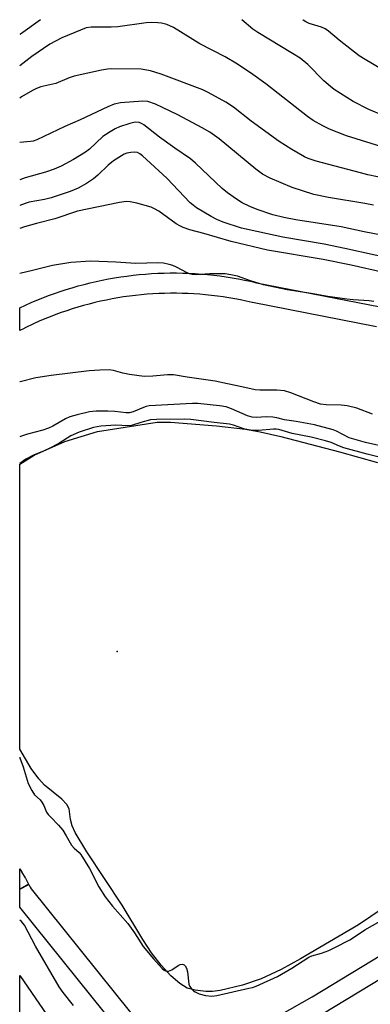
# Model space of a CAD drawing. Units: inches. Extents: x 1261763 to 1267763, y 509453 to 513454.
# Drawn here: x 1261763 to 1261867, y 513163 to 513454 of the extents above; entities that cross this region are included whole.
import ezdxf

# ---------------------------------------------------------------- set-up
doc = ezdxf.new("R2010")
doc.units = ezdxf.units.IN
doc.header["$MEASUREMENT"] = 0
for name, color, linetype in [('CULTRL-Pad', 6, 'Continuous'), ('ELEV-Water Elevation', 7, 'Continuous'), ('HYDRO-Water Body', 4, 'Continuous'), ('TRANS-Street Sidewalk', 7, 'Continuous'), ('Undefined', 1, 'Continuous')]:
    doc.layers.add(name, color=color, linetype=linetype)

msp = doc.modelspace()

# ---------------------------------------------------------------- linework, layer by layer
at = {"layer": 'CULTRL-Pad'}
msp.add_lwpolyline([(1261763.47, 513073.57), (1261770.39, 513078.13), (1261763.47, 513088.78), (1261763.47, 513114.23), (1261771.31, 513112.98), (1261772.38, 513116.18), (1261773.09, 513119.48), (1261773.48, 513124.53), (1261773.28, 513127.9), (1261772.72, 513131.22), (1261771.21, 513136.05), (1261768.93, 513140.57), (1261767.02, 513143.35), (1261764.82, 513145.91), (1261763.48, 513147.1), (1261763.48, 513171.72), (1261813.74, 513098.62), (1261763.47, 513064.47)], close=True, dxfattribs=at)
at = {"layer": 'ELEV-Water Elevation'}
msp.add_point((1261792.25, 513267.33, 333.51), dxfattribs=at)
at = {"layer": 'HYDRO-Water Body'}
msp.add_polyline3d([(1261870.82, 513191.58, 0), (1261863.51, 513186.61, 0), (1261846.39, 513176.6, 0), (1261840.7, 513173.46, 0), (1261834.79, 513170.7, 0), (1261829.3, 513168.86, 0), (1261822.62, 513167.3, 0), (1261820.4, 513166.99, 0), (1261818.45, 513166.95, 0), (1261815.25, 513167.38, 0), (1261812.92, 513168.01, 0), (1261810.74, 513169.31, 0), (1261808.09, 513171.64, 0), (1261805.21, 513174.77, 0), (1261802.41, 513178.37, 0), (1261799.87, 513182.32, 0), (1261793.77, 513192.48, 0), (1261783.26, 513208.18, 0), (1261779.82, 513213.94, 0), (1261778.94, 513215.89, 0), (1261778.43, 513217.7, 0), (1261778.05, 513220.89, 0), (1261777.37, 513222.16, 0), (1261775.91, 513223.71, 0), (1261770.76, 513227.83, 0), (1261769.11, 513229.72, 0), (1261766.83, 513232.79, 0), (1261763.5, 513238.46, 0), (1261763.48, 513238.48, 0), (1261763.49, 513322.65, 0), (1261767.71, 513325.27, 0), (1261776.76, 513329.33, 0), (1261786.4, 513332.26, 0), (1261804.1, 513334.97, 0), (1261807.96, 513334.95, 0), (1261821.63, 513333.88, 0), (1261830.1, 513332.9, 0), (1261834.47, 513332.1, 0), (1261840.55, 513330.73, 0), (1261857.94, 513326.24, 0), (1261869.11, 513323.08, 0)], dxfattribs=at)
at = {"layer": 'TRANS-Street Sidewalk'}
for points in [[(1261868.81, 513363.18, 0), (1261832.17, 513370.28, 0), (1261832.07, 513370.31, 0), (1261830.33, 513370.7, 0), (1261828.64, 513371.06, 0), (1261826.96, 513371.39, 0), (1261825.25, 513371.69, 0), (1261823.52, 513371.96, 0), (1261821.84, 513372.2, 0), (1261820.11, 513372.41, 0), (1261818.36, 513372.59, 0), (1261816.67, 513372.74, 0), (1261814.92, 513372.86, 0), (1261813.18, 513372.95, 0), (1261811.45, 513373.01, 0), (1261809.73, 513373.04, 0), (1261808, 513373.04, 0), (1261806.27, 513373, 0), (1261804.52, 513372.94, 0), (1261802.81, 513372.85, 0), (1261801.07, 513372.73, 0), (1261799.34, 513372.57, 0), (1261797.62, 513372.39, 0), (1261795.91, 513372.18, 0), (1261794.16, 513371.94, 0), (1261792.5, 513371.67, 0), (1261790.75, 513371.36, 0), (1261789.07, 513371.03, 0), (1261787.38, 513370.67, 0), (1261785.7, 513370.28, 0), (1261784.01, 513369.86, 0), (1261782.33, 513369.41, 0), (1261780.66, 513368.93, 0), (1261778.99, 513368.42, 0), (1261777.38, 513367.89, 0), (1261775.73, 513367.32, 0), (1261774.11, 513366.74, 0), (1261772.49, 513366.11, 0), (1261770.87, 513365.45, 0), (1261769.27, 513364.78, 0), (1261767.7, 513364.08, 0), (1261764.86, 513362.72, 0), (1261764.79, 513362.68, 0), (1261763.49, 513362.02, 0), (1261763.49, 513365.4, 0), (1261763.49, 513368.71, 0), (1261765.16, 513369.51, 0), (1261765.22, 513369.54, 0), (1261766.88, 513370.28, 0), (1261768.57, 513371, 0), (1261770.28, 513371.69, 0), (1261771.96, 513372.34, 0), (1261772.02, 513372.36, 0), (1261773.72, 513372.97, 0), (1261775.45, 513373.58, 0), (1261777.2, 513374.14, 0), (1261778.96, 513374.68, 0), (1261780.72, 513375.19, 0), (1261782.5, 513375.67, 0), (1261784.28, 513376.11, 0), (1261786.07, 513376.53, 0), (1261787.87, 513376.91, 0), (1261789.68, 513377.26, 0), (1261791.47, 513377.58, 0), (1261793.3, 513377.87, 0), (1261795.12, 513378.13, 0), (1261796.94, 513378.36, 0), (1261798.77, 513378.55, 0), (1261800.6, 513378.71, 0), (1261802.43, 513378.84, 0), (1261804.26, 513378.94, 0), (1261806.1, 513379, 0), (1261807.94, 513379.04, 0), (1261809.78, 513379.04, 0), (1261811.61, 513379.01, 0), (1261813.45, 513378.94, 0), (1261815.29, 513378.85, 0), (1261817.12, 513378.72, 0), (1261818.95, 513378.56, 0), (1261820.78, 513378.37, 0), (1261822.6, 513378.15, 0), (1261824.42, 513377.89, 0), (1261826.24, 513377.61, 0), (1261828.02, 513377.29, 0), (1261828.07, 513377.29, 0), (1261829.85, 513376.94, 0), (1261831.65, 513376.56, 0), (1261833.36, 513376.16, 0), (1261869.93, 513369.07, 0)], [(1261801.41, 513144.72, 0), (1261763.48, 513191.85, 0), (1261763.48, 513197.23, 0), (1261766.15, 513198.6, 0), (1261766.57, 513197.79, 0), (1261766.82, 513197.27, 0), (1261805.84, 513148.79, 0)], [(1261811.67, 513143.77, 0), (1261849.84, 513165.42, 0), (1261899.63, 513195.61, 0)], [(1261902.74, 513190.48, 0), (1261852.92, 513160.27, 0)]]:
    msp.add_polyline3d(points, dxfattribs=at)
msp.add_polyline3d([(1261763.48, 513197.23, 0), (1261763.48, 513203.19, 0), (1261763.98, 513202.42, 0), (1261764.05, 513202.31, 0), (1261765.1, 513200.55, 0), (1261765.15, 513200.46, 0), (1261766.12, 513198.66, 0)], close=True, dxfattribs=at)
at = {"layer": 'Undefined'}
for points, elevation in [([(1261872.85, 513389.68), (1261865.23, 513391.2), (1261858.41, 513392.69), (1261845.01, 513394.67), (1261841.44, 513395.35), (1261838.24, 513396.2), (1261833.6, 513397.8), (1261831.46, 513398.62), (1261829.18, 513399.74), (1261827.48, 513400.83), (1261824.86, 513402.64), (1261823.25, 513403.92), (1261815.37, 513411.42), (1261813.86, 513412.75), (1261809.27, 513415.82), (1261804.78, 513419.12), (1261800.17, 513422.71), (1261799.46, 513423.14), (1261798.72, 513423.44), (1261797.57, 513423.49), (1261795.95, 513423.14), (1261792.91, 513422.14), (1261791.62, 513421.55), (1261790.15, 513420.7), (1261788.02, 513419.3), (1261784.11, 513415.6), (1261782.95, 513414.65), (1261779.4, 513412.5), (1261775.7, 513410.56), (1261773.62, 513409.64), (1261771.14, 513408.79), (1261765.09, 513407.14), (1261763.5, 513406.49)], 346), ([(1261877.39, 513382.32), (1261859.5, 513386.25), (1261853.38, 513387.48), (1261841.16, 513389.55), (1261829, 513392.27), (1261823.6, 513394.06), (1261821.72, 513394.78), (1261819.97, 513395.7), (1261815.69, 513398.23), (1261814.65, 513399), (1261813.8, 513399.77), (1261806.9, 513407.02), (1261799.78, 513413.64), (1261798.96, 513414.23), (1261798.3, 513414.53), (1261797.46, 513414.64), (1261796.29, 513414.56), (1261795.14, 513414.36), (1261794.34, 513414.05), (1261791.15, 513412.09), (1261789.57, 513410.88), (1261786.5, 513407.92), (1261785.22, 513406.82), (1261783.17, 513405.45), (1261780.72, 513404.1), (1261778.4, 513403.1), (1261772.72, 513401.21), (1261770.78, 513400.74), (1261766.28, 513399.93), (1261765.07, 513399.56), (1261763.5, 513398.91)], 344), ([(1261779.32, 513162.83), (1261776.27, 513166.72), (1261775.13, 513168.39), (1261768.11, 513180.35), (1261764.94, 513186.57), (1261764.01, 513187.64), (1261763.48, 513188.07)], 334)]:
    msp.add_lwpolyline(points, dxfattribs=dict(at, elevation=elevation))
for points in [[(1261769.62, 513453.77, 354), (1261763.68, 513449.5, 354), (1261763.5, 513449.37, 354)], [(1261870.76, 513425.48, 354), (1261866.52, 513427.23, 354), (1261861.94, 513429.6, 354), (1261856.32, 513433.19, 354), (1261855.21, 513434.06, 354), (1261853.32, 513435.74, 354), (1261848.54, 513440.51, 354), (1261846.25, 513442.39, 354), (1261844.06, 513443.82, 354), (1261833.77, 513449.95, 354), (1261832.35, 513451.01, 354), (1261829.04, 513453.76, 354)], [(1261872.92, 513437.62, 356), (1261865.44, 513441.98, 356), (1261863.67, 513443.1, 356), (1261857.79, 513447.68, 356), (1261854.61, 513450.41, 356), (1261853.71, 513451.07, 356), (1261852.57, 513451.6, 356), (1261848.95, 513452.69, 356), (1261847.92, 513453.18, 356), (1261847.2, 513453.63, 356), (1261847.06, 513453.76, 356)], [(1261874.56, 513414.97, 352), (1261859.96, 513419.5, 352), (1261854.95, 513421.45, 352), (1261852.93, 513422.4, 352), (1261850.15, 513424.07, 352), (1261848.42, 513425.21, 352), (1261836.12, 513434.84, 352), (1261832.31, 513437.62, 352), (1261827.79, 513440.67, 352), (1261824.15, 513442.79, 352), (1261816.68, 513446.67, 352), (1261808.92, 513451.43, 352), (1261806.88, 513452.32, 352), (1261805.32, 513452.7, 352), (1261804.23, 513452.85, 352), (1261802.28, 513452.92, 352), (1261800.84, 513452.84, 352), (1261792.48, 513451.68, 352), (1261790.46, 513451.6, 352), (1261784.54, 513451.59, 352), (1261783.14, 513451.32, 352), (1261781.46, 513450.7, 352), (1261775.93, 513448.46, 352), (1261772.39, 513446.54, 352), (1261767.07, 513442.9, 352), (1261763.5, 513440.15, 352)], [(1261872.02, 513406.84, 350), (1261866.25, 513408.02, 350), (1261864.08, 513408.53, 350), (1261851.02, 513412, 350), (1261848.62, 513412.77, 350), (1261847.58, 513413.29, 350), (1261843.79, 513415.45, 350), (1261840.06, 513417.83, 350), (1261831.85, 513423.86, 350), (1261826.58, 513427.91, 350), (1261824.34, 513429.42, 350), (1261819.08, 513432.26, 350), (1261817.5, 513433.03, 350), (1261805.21, 513437.69, 350), (1261802.1, 513438.65, 350), (1261799.34, 513439.15, 350), (1261790.55, 513439.29, 350), (1261789.37, 513439.19, 350), (1261787.64, 513438.88, 350), (1261779.52, 513437.08, 350), (1261778.06, 513436.59, 350), (1261774.15, 513434.98, 350), (1261769.73, 513433.97, 350), (1261768.45, 513433.51, 350), (1261767.25, 513432.91, 350), (1261764.02, 513430.99, 350), (1261763.5, 513430.6, 350)], [(1261867.97, 513399.08, 348), (1261865.35, 513399.56, 348), (1261854.65, 513401.26, 348), (1261850.37, 513402.17, 348), (1261843.94, 513404.24, 348), (1261837.39, 513407.05, 348), (1261835.18, 513408.22, 348), (1261833.17, 513409.62, 348), (1261822.35, 513418.59, 348), (1261819.61, 513420.56, 348), (1261817.36, 513421.87, 348), (1261810.16, 513425.65, 348), (1261805.66, 513427.88, 348), (1261803.55, 513428.84, 348), (1261801.33, 513429.6, 348), (1261799.84, 513429.77, 348), (1261793.2, 513429.2, 348), (1261791.39, 513428.84, 348), (1261789.52, 513428.09, 348), (1261781.36, 513424.23, 348), (1261776.81, 513422.22, 348), (1261768.56, 513418.29, 348), (1261767.49, 513417.96, 348), (1261766.67, 513417.81, 348), (1261763.5, 513417.53, 348)], [(1261880.45, 513377.05, 342), (1261861.33, 513381.34, 342), (1261853.07, 513382.96, 342), (1261836.67, 513385.76, 342), (1261825.88, 513388.28, 342), (1261817.88, 513390.66, 342), (1261813.71, 513391.71, 342), (1261811.79, 513392.43, 342), (1261810.72, 513392.94, 342), (1261809.7, 513393.53, 342), (1261804.54, 513397.22, 342), (1261803.32, 513398, 342), (1261802.28, 513398.47, 342), (1261798.1, 513399.63, 342), (1261796.13, 513400.06, 342), (1261794.97, 513400.07, 342), (1261792.91, 513399.78, 342), (1261780.53, 513397.23, 342), (1261773.81, 513395.03, 342), (1261768.39, 513393.65, 342), (1261764.89, 513392.64, 342), (1261763.5, 513392.12, 342)], [(1261868.06, 513370.64, 340), (1261866.62, 513370.82, 340), (1261861.98, 513371.08, 340), (1261860.08, 513371.25, 340), (1261854.5, 513372.13, 340), (1261849.5, 513373.01, 340), (1261842.42, 513374.01, 340), (1261835.45, 513375.53, 340), (1261831.62, 513376.74, 340), (1261827.75, 513378.09, 340), (1261825.8, 513378.51, 340), (1261824.13, 513378.73, 340), (1261822.72, 513378.8, 340), (1261819.61, 513378.74, 340), (1261815.55, 513378.51, 340), (1261814.38, 513378.56, 340), (1261813.65, 513378.74, 340), (1261812.9, 513379.04, 340), (1261809.77, 513380.74, 340), (1261808.7, 513381.24, 340), (1261807.63, 513381.55, 340), (1261805.98, 513381.88, 340), (1261804.3, 513382.03, 340), (1261797.79, 513381.87, 340), (1261791.84, 513382.25, 340), (1261784.41, 513382.54, 340), (1261778.54, 513382.12, 340), (1261773.14, 513381.24, 340), (1261767.21, 513379.72, 340), (1261763.5, 513378.91, 340)], [(1261867.6, 513337.39, 338), (1261863.02, 513339.1, 338), (1261860.17, 513339.78, 338), (1261858.44, 513340.02, 338), (1261853.92, 513340.14, 338), (1261852.27, 513340.35, 338), (1261850.31, 513341, 338), (1261843.55, 513343.7, 338), (1261841.65, 513344.2, 338), (1261839.38, 513344.42, 338), (1261834.42, 513344.43, 338), (1261832.97, 513344.53, 338), (1261829.04, 513345.46, 338), (1261824.79, 513346.27, 338), (1261821.15, 513347.1, 338), (1261812.96, 513348.27, 338), (1261808.86, 513348.94, 338), (1261807.09, 513349.01, 338), (1261802.74, 513348.56, 338), (1261800.18, 513348.51, 338), (1261795.9, 513349.05, 338), (1261793.93, 513349.46, 338), (1261791.16, 513350.23, 338), (1261789.9, 513350.4, 338), (1261787.09, 513350.33, 338), (1261783.98, 513350.11, 338), (1261772.72, 513348.81, 338), (1261768.2, 513348.1, 338), (1261763.59, 513346.9, 338), (1261763.49, 513346.87, 338)], [(1261872.59, 513327.41, 336), (1261865.59, 513328.97, 336), (1261860.79, 513330.36, 336), (1261857.03, 513332.31, 336), (1261856.02, 513332.73, 336), (1261850.53, 513334.17, 336), (1261845.08, 513335.24, 336), (1261841.63, 513335.65, 336), (1261839.37, 513336.29, 336), (1261838.24, 513336.49, 336), (1261836.46, 513336.58, 336), (1261833.3, 513336.36, 336), (1261832.1, 513336.47, 336), (1261830.76, 513336.9, 336), (1261826.03, 513338.97, 336), (1261824.46, 513339.49, 336), (1261822.47, 513339.81, 336), (1261816.11, 513340.51, 336), (1261814.45, 513340.52, 336), (1261801.7, 513339.84, 336), (1261800.83, 513339.64, 336), (1261800.06, 513339.37, 336), (1261796.96, 513338.02, 336), (1261795.9, 513337.77, 336), (1261794.87, 513337.8, 336), (1261791.56, 513338.16, 336), (1261789.53, 513338.23, 336), (1261786.05, 513338.27, 336), (1261784.07, 513338.05, 336), (1261780.48, 513337.18, 336), (1261778.25, 513336.54, 336), (1261776.96, 513335.94, 336), (1261773.27, 513333.84, 336), (1261772.01, 513333.21, 336), (1261770.32, 513332.65, 336), (1261765.76, 513331.46, 336), (1261763.69, 513330.73, 336), (1261763.49, 513330.64, 336)], [(1261872.7, 513323.92, 334), (1261866.1, 513325.56, 334), (1261859.15, 513327.46, 334), (1261857.86, 513327.9, 334), (1261855.45, 513328.99, 334), (1261853.8, 513329.49, 334), (1261849.53, 513330.59, 334), (1261843.92, 513331.61, 334), (1261840.03, 513332.85, 334), (1261839.16, 513332.97, 334), (1261838.37, 513332.98, 334), (1261833.94, 513332.51, 334), (1261832.85, 513332.5, 334), (1261831.58, 513332.6, 334), (1261829.92, 513332.92, 334), (1261826.63, 513334.15, 334), (1261825.42, 513334.45, 334), (1261820.94, 513334.91, 334), (1261814.01, 513335.78, 334), (1261812.12, 513335.91, 334), (1261803.84, 513335.77, 334), (1261802.06, 513335.67, 334), (1261799.23, 513334.94, 334), (1261796.51, 513334, 334), (1261795.38, 513333.93, 334), (1261791.87, 513334.15, 334), (1261787.48, 513333.82, 334), (1261786.39, 513333.66, 334), (1261785.24, 513333.39, 334), (1261781.02, 513332.03, 334), (1261778.62, 513331.01, 334), (1261774.99, 513328.71, 334), (1261772.18, 513327.25, 334), (1261770.66, 513326.52, 334), (1261767.78, 513325.34, 334), (1261765.28, 513324.05, 334), (1261763.49, 513322.84, 334)], [(1261763.49, 513236.09, 334), (1261763.55, 513235.94, 334), (1261764.47, 513233.27, 334), (1261765.97, 513228.4, 334), (1261767.05, 513226.28, 334), (1261767.89, 513225.06, 334), (1261769.51, 513223.51, 334), (1261770.04, 513222.87, 334), (1261770.57, 513221.89, 334), (1261771.42, 513219.94, 334), (1261771.88, 513219.24, 334), (1261772.62, 513218.39, 334), (1261774.95, 513216.08, 334), (1261776.2, 513214.6, 334), (1261777.24, 513212.96, 334), (1261778.35, 513210.82, 334), (1261778.81, 513210.14, 334), (1261779.6, 513209.29, 334), (1261781.02, 513208.05, 334), (1261781.56, 513207.45, 334), (1261784.04, 513203.33, 334), (1261786.85, 513197.85, 334), (1261788.68, 513194.92, 334), (1261790.86, 513192.14, 334), (1261795.38, 513187.06, 334), (1261797.37, 513184.25, 334), (1261799.97, 513180.28, 334), (1261802.99, 513176.59, 334), (1261805.51, 513173.77, 334), (1261806.11, 513173.29, 334), (1261806.5, 513173.08, 334), (1261806.95, 513172.96, 334), (1261807.41, 513172.95, 334), (1261808.37, 513173.35, 334), (1261810.23, 513174.61, 334), (1261810.86, 513174.95, 334), (1261811.43, 513175.07, 334), (1261811.99, 513174.9, 334), (1261812.37, 513174.59, 334), (1261812.75, 513173.91, 334), (1261812.99, 513172.82, 334), (1261813.42, 513169.18, 334), (1261813.7, 513168.43, 334), (1261814.18, 513167.76, 334), (1261814.77, 513167.18, 334), (1261815.25, 513166.85, 334), (1261816.5, 513166.26, 334), (1261818.31, 513165.77, 334), (1261820.21, 513165.65, 334), (1261821.65, 513165.85, 334), (1261831.14, 513167.92, 334), (1261832.25, 513168.2, 334), (1261833.34, 513168.59, 334), (1261839.55, 513171.42, 334), (1261843.78, 513173.89, 334), (1261848.87, 513177.13, 334), (1261849.73, 513177.49, 334), (1261852.55, 513178.29, 334), (1261854.72, 513179.07, 334), (1261856.56, 513179.96, 334), (1261860.95, 513182.27, 334), (1261862.08, 513182.94, 334), (1261865.38, 513185.16, 334), (1261872.15, 513189.06, 334)]]:
    msp.add_polyline3d(points, dxfattribs=at)

doc.saveas('drawing.dxf')
